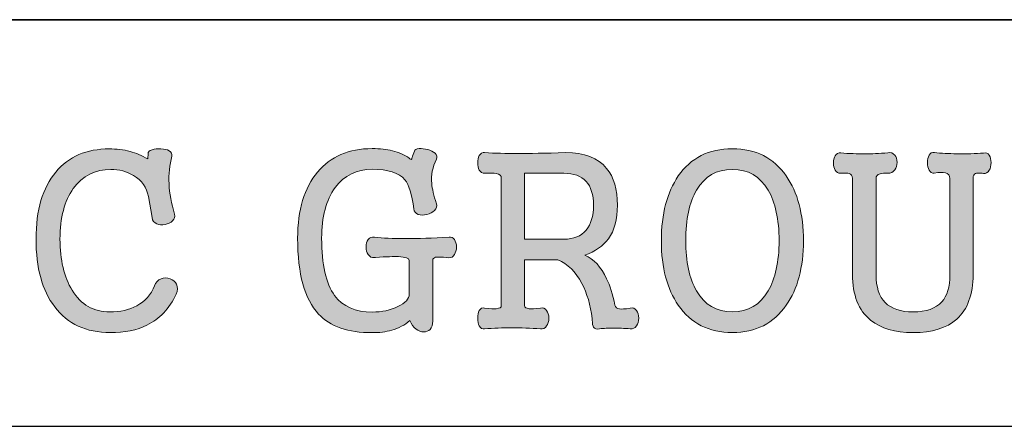
# Model space of a CAD drawing. Units: inches. Extents: x 0 to 297, y 0 to 210.
# Drawn here: x 256 to 263, y 37 to 40 of the extents above; entities that cross this region are included whole.
import ezdxf

# ---------------------------------------------------------------- set-up
doc = ezdxf.new("R2010")
doc.units = ezdxf.units.IN
doc.header["$MEASUREMENT"] = 0
doc.layers.add('レイヤー 1', color=7, linetype='Continuous')

# ---------------------------------------------------------------- blocks, each defined once
blk = doc.blocks.new('block 2')
at = {"layer": 'レイヤー 1', "true_color": 0x231f20}
h = blk.add_hatch(color=179, dxfattribs=at)
h.dxf.hatch_style = 2
edge = h.paths.add_edge_path()
edge.add_spline(control_points=[(256.6424, 38.5723), (256.6637, 38.5806), (256.6851, 38.5806), (256.7078, 38.5723), (256.7292, 38.5641), (256.7457, 38.551), (256.7561, 38.5324), (256.7657, 38.5103), (256.765, 38.4855), (256.754, 38.4586), (256.703, 38.3525), (256.6314, 38.2767), (256.5377, 38.2313), (256.4646, 38.1947), (256.3744, 38.1768), (256.2669, 38.1768), (256.0905, 38.1768), (255.9547, 38.2402), (255.859, 38.3663), (255.7673, 38.4869), (255.7219, 38.6533), (255.7219, 38.8645), (255.7219, 39.076), (255.7701, 39.2414), (255.8672, 39.3571), (255.9623, 39.4708), (256.0939, 39.5273), (256.2607, 39.5273), (256.3144, 39.5273), (256.3654, 39.5211), (256.4136, 39.5087), (256.457, 39.497), (256.5005, 39.4784), (256.5439, 39.4529), (256.5439, 39.4529), (256.5459, 39.4922), (256.5459, 39.4922), (256.5459, 39.5059), (256.5556, 39.5142), (256.5756, 39.5208), (256.5942, 39.5273), (256.6162, 39.5301), (256.6403, 39.5273), (256.6665, 39.5259), (256.6872, 39.5218), (256.7016, 39.5135), (256.7182, 39.5025), (256.7244, 39.4894), (256.7209, 39.4729), (256.7044, 39.4088), (256.6975, 39.3413), (256.7003, 39.271), (256.7037, 39.2007), (256.7175, 39.1256), (256.7409, 39.0464), (256.7457, 39.0285), (256.7409, 39.0126), (256.7264, 38.9988), (256.7127, 38.985), (256.6941, 38.9754), (256.672, 38.9706), (256.6486, 38.9658), (256.6272, 38.9678), (256.6107, 38.9768), (256.5907, 38.985), (256.579, 39.0002), (256.5762, 39.0216), (256.5762, 39.0216), (256.5487, 39.1766), (256.5487, 39.1766), (256.537, 39.2441), (256.5011, 39.2958), (256.4391, 39.3323), (256.3881, 39.3612), (256.333, 39.3757), (256.2731, 39.3757), (256.1566, 39.3757), (256.065, 39.3296), (255.9961, 39.2358), (255.9313, 39.1449), (255.8982, 39.0209), (255.8982, 38.8645), (255.8982, 38.7101), (255.9279, 38.5847), (255.9878, 38.4876), (256.0533, 38.3815), (256.1456, 38.3284), (256.2648, 38.3284), (256.3413, 38.3284), (256.4074, 38.3436), (256.4632, 38.3739), (256.5246, 38.4063), (256.568, 38.4552), (256.5942, 38.521), (256.6024, 38.5461), (256.619, 38.5634), (256.6424, 38.5723)], knot_values=[0, 0, 0, 0, 0.352778, 0.352778, 0.352778, 0.705556, 0.705556, 0.705556, 1.058333, 1.058333, 1.058333, 1.411111, 1.411111, 1.411111, 1.763889, 1.763889, 1.763889, 2.116667, 2.116667, 2.116667, 2.469444, 2.469444, 2.469444, 2.822222, 2.822222, 2.822222, 3.175, 3.175, 3.175, 3.527778, 3.527778, 3.527778, 3.880556, 3.880556, 3.880556, 4.233333, 4.233333, 4.233333, 4.586111, 4.586111, 4.586111, 4.938889, 4.938889, 4.938889, 5.291667, 5.291667, 5.291667, 5.644444, 5.644444, 5.644444, 5.997222, 5.997222, 5.997222, 6.35, 6.35, 6.35, 6.702778, 6.702778, 6.702778, 7.055556, 7.055556, 7.055556, 7.408333, 7.408333, 7.408333, 7.761111, 7.761111, 7.761111, 8.113889, 8.113889, 8.113889, 8.466667, 8.466667, 8.466667, 8.819444, 8.819444, 8.819444, 9.172222, 9.172222, 9.172222, 9.525, 9.525, 9.525, 9.877778, 9.877778, 9.877778, 10.230556, 10.230556, 10.230556, 10.583333, 10.583333, 10.583333, 10.936111, 10.936111, 10.936111, 11.288889, 11.288889, 11.288889, 11.288889], degree=3, periodic=0)
edge.add_line((256.6424, 38.5723), (256.6424, 38.5723))
h = blk.add_hatch(color=179, dxfattribs=at)
h.dxf.hatch_style = 2
edge = h.paths.add_edge_path()
edge.add_spline(control_points=[(258.3884, 38.7349), (258.356, 38.7363), (258.3002, 38.7342), (258.2196, 38.7294), (258.2196, 38.7294), (258.212, 38.728), (258.212, 38.728), (258.1927, 38.726), (258.1768, 38.7336), (258.1658, 38.7508), (258.1555, 38.7646), (258.1513, 38.7825), (258.1513, 38.8052), (258.1513, 38.8273), (258.1555, 38.8459), (258.1658, 38.861), (258.1768, 38.8762), (258.1927, 38.8817), (258.2127, 38.8782), (258.2719, 38.8714), (258.3477, 38.8679), (258.4414, 38.8679), (258.5331, 38.8679), (258.6392, 38.8714), (258.7611, 38.8782), (258.7777, 38.8817), (258.7901, 38.8762), (258.8004, 38.8603), (258.81, 38.8466), (258.8156, 38.8286), (258.8156, 38.8059), (258.8156, 38.7839), (258.81, 38.7652), (258.8004, 38.7501), (258.7901, 38.7336), (258.777, 38.726), (258.7604, 38.7267), (258.7604, 38.7267), (258.7198, 38.7301), (258.7198, 38.7301), (258.6902, 38.7329), (258.6702, 38.7329), (258.6619, 38.7301), (258.6481, 38.728), (258.6412, 38.7198), (258.6412, 38.706), (258.6412, 38.706), (258.6412, 38.2609), (258.6412, 38.2609), (258.6412, 38.2347), (258.635, 38.2147), (258.6213, 38.2003), (258.6088, 38.1878), (258.593, 38.1816), (258.5751, 38.1816), (258.5544, 38.1816), (258.5358, 38.1885), (258.5193, 38.2023), (258.4993, 38.2175), (258.4834, 38.2381), (258.4724, 38.2643), (258.4352, 38.2326), (258.3904, 38.2092), (258.3388, 38.1941), (258.2947, 38.1816), (258.2471, 38.1761), (258.1961, 38.1761), (258.0177, 38.1761), (257.8861, 38.2216), (257.8006, 38.3133), (257.698, 38.4221), (257.647, 38.6075), (257.647, 38.87), (257.647, 39.0788), (257.6952, 39.2407), (257.7931, 39.3571), (257.8895, 39.4715), (258.0232, 39.5294), (258.1954, 39.5294), (258.2519, 39.5294), (258.3022, 39.5239), (258.345, 39.5135), (258.3911, 39.5018), (258.4318, 39.4832), (258.4683, 39.4591), (258.4752, 39.4508), (258.4807, 39.4477), (258.4848, 39.4515), (258.4869, 39.4529), (258.4896, 39.4598), (258.4917, 39.4729), (258.4917, 39.4729), (258.5055, 39.5115), (258.5055, 39.5115), (258.5076, 39.5211), (258.5193, 39.5266), (258.5399, 39.5294), (258.5606, 39.5301), (258.5813, 39.528), (258.604, 39.5218), (258.6275, 39.5163), (258.6454, 39.5073), (258.6578, 39.4956), (258.6715, 39.4825), (258.6757, 39.468), (258.6688, 39.4515), (258.6392, 39.395), (258.6275, 39.3351), (258.6337, 39.2724), (258.6364, 39.2345), (258.6481, 39.1855), (258.6688, 39.1242), (258.6743, 39.107), (258.6688, 39.0905), (258.6536, 39.0753), (258.6399, 39.0615), (258.6219, 39.0508), (258.5978, 39.0457), (258.5744, 39.0395), (258.553, 39.0395), (258.5344, 39.0457), (258.5145, 39.0539), (258.5034, 39.067), (258.5014, 39.0856), (258.4876, 39.1924), (258.4655, 39.2641), (258.4359, 39.2999), (258.3925, 39.3516), (258.3126, 39.3778), (258.1954, 39.3778), (258.0817, 39.3778), (257.9908, 39.3323), (257.9226, 39.2424), (257.8564, 39.1511), (257.8234, 39.0271), (257.8234, 38.87), (257.8234, 38.6771), (257.8551, 38.5361), (257.9191, 38.449), (257.9798, 38.3677), (258.0721, 38.3277), (258.1954, 38.3277), (258.2671, 38.3277), (258.3305, 38.3408), (258.3842, 38.3677), (258.44, 38.3946), (258.4683, 38.4256), (258.4683, 38.4593), (258.4683, 38.4593), (258.4683, 38.7074), (258.4683, 38.7074), (258.4683, 38.7232), (258.4414, 38.7329), (258.3884, 38.7349)], knot_values=[0, 0, 0, 0, 0.352778, 0.352778, 0.352778, 0.705556, 0.705556, 0.705556, 1.058333, 1.058333, 1.058333, 1.411111, 1.411111, 1.411111, 1.763889, 1.763889, 1.763889, 2.116667, 2.116667, 2.116667, 2.469444, 2.469444, 2.469444, 2.822222, 2.822222, 2.822222, 3.175, 3.175, 3.175, 3.527778, 3.527778, 3.527778, 3.880556, 3.880556, 3.880556, 4.233333, 4.233333, 4.233333, 4.586111, 4.586111, 4.586111, 4.938889, 4.938889, 4.938889, 5.291667, 5.291667, 5.291667, 5.644444, 5.644444, 5.644444, 5.997222, 5.997222, 5.997222, 6.35, 6.35, 6.35, 6.702778, 6.702778, 6.702778, 7.055556, 7.055556, 7.055556, 7.408333, 7.408333, 7.408333, 7.761111, 7.761111, 7.761111, 8.113889, 8.113889, 8.113889, 8.466667, 8.466667, 8.466667, 8.819444, 8.819444, 8.819444, 9.172222, 9.172222, 9.172222, 9.525, 9.525, 9.525, 9.877778, 9.877778, 9.877778, 10.230556, 10.230556, 10.230556, 10.583333, 10.583333, 10.583333, 10.936111, 10.936111, 10.936111, 11.288889, 11.288889, 11.288889, 11.641667, 11.641667, 11.641667, 11.994444, 11.994444, 11.994444, 12.347222, 12.347222, 12.347222, 12.7, 12.7, 12.7, 13.052778, 13.052778, 13.052778, 13.405556, 13.405556, 13.405556, 13.758333, 13.758333, 13.758333, 14.111111, 14.111111, 14.111111, 14.463889, 14.463889, 14.463889, 14.816667, 14.816667, 14.816667, 15.169444, 15.169444, 15.169444, 15.522222, 15.522222, 15.522222, 15.875, 15.875, 15.875, 16.227778, 16.227778, 16.227778, 16.580556, 16.580556, 16.580556, 16.933333, 16.933333, 16.933333, 17.286111, 17.286111, 17.286111, 17.638889, 17.638889, 17.638889, 17.991667, 17.991667, 17.991667, 17.991667], degree=3, periodic=0)
edge.add_line((258.3884, 38.7349), (258.3884, 38.7349))
h = blk.add_hatch(color=179, dxfattribs=at)
h.dxf.hatch_style = 2
edge = h.paths.add_edge_path()
edge.add_spline(control_points=[(259.3165, 38.8631), (259.3165, 38.8631), (259.6065, 38.8631), (259.6065, 38.8631), (259.6782, 38.8631), (259.7326, 38.8851), (259.7698, 38.9299), (259.8057, 38.9726), (259.8236, 39.0333), (259.8236, 39.1118), (259.8236, 39.1904), (259.8057, 39.2496), (259.7698, 39.2882), (259.7326, 39.3282), (259.6782, 39.3482), (259.6065, 39.3482), (259.6065, 39.3482), (259.3165, 39.3482), (259.3165, 39.3482), (259.3165, 39.3482), (259.3165, 38.8631), (259.3165, 38.8631)], knot_values=[0, 0, 0, 0, 0.352778, 0.352778, 0.352778, 0.705556, 0.705556, 0.705556, 1.058333, 1.058333, 1.058333, 1.411111, 1.411111, 1.411111, 1.763889, 1.763889, 1.763889, 2.116667, 2.116667, 2.116667, 2.469444, 2.469444, 2.469444, 2.469444], degree=3, periodic=0)
edge.add_line((259.3165, 38.8631), (259.3165, 38.8631))
edge = h.paths.add_edge_path()
edge.add_spline(control_points=[(259.1084, 39.3468), (259.0919, 39.3502), (259.0636, 39.3502), (259.0229, 39.3482), (259.0064, 39.3468), (258.9933, 39.3544), (258.9837, 39.3709), (258.9761, 39.3854), (258.972, 39.4026), (258.972, 39.424), (258.972, 39.446), (258.9761, 39.4646), (258.9837, 39.4784), (258.9933, 39.4949), (259.0064, 39.5018), (259.0223, 39.4997), (259.0981, 39.4949), (259.1787, 39.4929), (259.2648, 39.4929), (259.3502, 39.4929), (259.4681, 39.4949), (259.6183, 39.4997), (259.7561, 39.4997), (259.8567, 39.4612), (259.9201, 39.384), (259.9738, 39.3192), (260, 39.229), (260, 39.1125), (260, 39.0092), (259.9779, 38.9272), (259.9331, 38.8665), (259.8946, 38.8135), (259.8374, 38.7728), (259.7602, 38.7446), (259.8263, 38.7177), (259.8794, 38.6605), (259.9201, 38.5723), (259.9449, 38.522), (259.9655, 38.4576), (259.9814, 38.3787), (259.9869, 38.3622), (259.9979, 38.3525), (260.0151, 38.3505), (260.0275, 38.3484), (260.0537, 38.3498), (260.0944, 38.356), (260.1144, 38.3608), (260.1295, 38.3546), (260.1405, 38.3387), (260.1516, 38.3243), (260.1571, 38.3057), (260.1571, 38.2822), (260.1571, 38.2595), (260.1516, 38.2409), (260.1405, 38.2257), (260.1295, 38.2092), (260.1144, 38.2023), (260.0944, 38.2044), (260.0496, 38.2078), (260.0089, 38.2099), (259.9724, 38.2099), (259.9331, 38.2099), (259.8994, 38.2078), (259.8684, 38.2044), (259.8456, 38.1996), (259.8312, 38.2037), (259.8236, 38.2168), (259.8188, 38.2237), (259.8153, 38.2416), (259.8146, 38.2692), (259.8146, 38.2692), (259.8146, 38.2802), (259.8146, 38.2802), (259.8015, 38.3794), (259.7767, 38.4648), (259.7382, 38.5379), (259.6941, 38.6233), (259.6348, 38.6812), (259.5618, 38.7115), (259.5618, 38.7115), (259.3165, 38.7115), (259.3165, 38.7115), (259.3165, 38.7115), (259.3165, 38.3753), (259.3165, 38.3753), (259.3165, 38.3622), (259.3282, 38.3546), (259.3502, 38.3525), (259.3661, 38.3511), (259.3936, 38.3525), (259.4329, 38.356), (259.4529, 38.3608), (259.4681, 38.3546), (259.4791, 38.3387), (259.4901, 38.3243), (259.4956, 38.3057), (259.4956, 38.2822), (259.4956, 38.2588), (259.4901, 38.2395), (259.4791, 38.2257), (259.4681, 38.2078), (259.4522, 38.2009), (259.4329, 38.2044), (259.3599, 38.2092), (259.2903, 38.2113), (259.2221, 38.2113), (259.1546, 38.2113), (259.0884, 38.2092), (259.0223, 38.2044), (259.0064, 38.2009), (258.9933, 38.2078), (258.9837, 38.2257), (258.9761, 38.2395), (258.972, 38.2588), (258.972, 38.2822), (258.972, 38.3057), (258.9761, 38.3243), (258.9837, 38.3387), (258.9933, 38.3546), (259.0064, 38.3608), (259.0229, 38.356), (259.0636, 38.3525), (259.0919, 38.3511), (259.1084, 38.3525), (259.1332, 38.3546), (259.1456, 38.3622), (259.1456, 38.3753), (259.1456, 38.3753), (259.1456, 39.313), (259.1456, 39.313), (259.1456, 39.3309), (259.1332, 39.342), (259.1084, 39.3468)], knot_values=[0, 0, 0, 0, 0.352778, 0.352778, 0.352778, 0.705556, 0.705556, 0.705556, 1.058333, 1.058333, 1.058333, 1.411111, 1.411111, 1.411111, 1.763889, 1.763889, 1.763889, 2.116667, 2.116667, 2.116667, 2.469444, 2.469444, 2.469444, 2.822222, 2.822222, 2.822222, 3.175, 3.175, 3.175, 3.527778, 3.527778, 3.527778, 3.880556, 3.880556, 3.880556, 4.233333, 4.233333, 4.233333, 4.586111, 4.586111, 4.586111, 4.938889, 4.938889, 4.938889, 5.291667, 5.291667, 5.291667, 5.644444, 5.644444, 5.644444, 5.997222, 5.997222, 5.997222, 6.35, 6.35, 6.35, 6.702778, 6.702778, 6.702778, 7.055556, 7.055556, 7.055556, 7.408333, 7.408333, 7.408333, 7.761111, 7.761111, 7.761111, 8.113889, 8.113889, 8.113889, 8.466667, 8.466667, 8.466667, 8.819444, 8.819444, 8.819444, 9.172222, 9.172222, 9.172222, 9.525, 9.525, 9.525, 9.877778, 9.877778, 9.877778, 10.230556, 10.230556, 10.230556, 10.583333, 10.583333, 10.583333, 10.936111, 10.936111, 10.936111, 11.288889, 11.288889, 11.288889, 11.641667, 11.641667, 11.641667, 11.994444, 11.994444, 11.994444, 12.347222, 12.347222, 12.347222, 12.7, 12.7, 12.7, 13.052778, 13.052778, 13.052778, 13.405556, 13.405556, 13.405556, 13.758333, 13.758333, 13.758333, 14.111111, 14.111111, 14.111111, 14.463889, 14.463889, 14.463889, 14.816667, 14.816667, 14.816667, 15.169444, 15.169444, 15.169444, 15.522222, 15.522222, 15.522222, 15.522222], degree=3, periodic=0)
edge.add_line((259.1084, 39.3468), (259.1084, 39.3468))
h = blk.add_hatch(color=179, dxfattribs=at)
h.dxf.hatch_style = 2
edge = h.paths.add_edge_path()
edge.add_spline(control_points=[(260.5822, 39.2241), (260.5285, 39.1332), (260.503, 39.0092), (260.503, 38.8528), (260.503, 38.6977), (260.5285, 38.5744), (260.5822, 38.4828), (260.6415, 38.3801), (260.7296, 38.3291), (260.8454, 38.3291), (260.9612, 38.3291), (261.0487, 38.3801), (261.1093, 38.4828), (261.1624, 38.5744), (261.1892, 38.6977), (261.1892, 38.8528), (261.1892, 39.0092), (261.1624, 39.1332), (261.1093, 39.2241), (261.0487, 39.3254), (260.9612, 39.3764), (260.8454, 39.3764), (260.7296, 39.3764), (260.6415, 39.3254), (260.5822, 39.2241)], knot_values=[0, 0, 0, 0, 0.352778, 0.352778, 0.352778, 0.705556, 0.705556, 0.705556, 1.058333, 1.058333, 1.058333, 1.411111, 1.411111, 1.411111, 1.763889, 1.763889, 1.763889, 2.116667, 2.116667, 2.116667, 2.469444, 2.469444, 2.469444, 2.822222, 2.822222, 2.822222, 2.822222], degree=3, periodic=0)
edge.add_line((260.5822, 39.2241), (260.5822, 39.2241))
edge = h.paths.add_edge_path()
edge.add_spline(control_points=[(261.2416, 39.3282), (261.3263, 39.2076), (261.3684, 39.0484), (261.3684, 38.8507), (261.3684, 38.6557), (261.3263, 38.4976), (261.2416, 38.3773), (261.15, 38.2443), (261.0183, 38.1775), (260.8454, 38.1775), (260.6725, 38.1775), (260.5402, 38.2443), (260.4478, 38.3773), (260.3652, 38.4965), (260.3231, 38.655), (260.3231, 38.8507), (260.3231, 39.0484), (260.3652, 39.2076), (260.4478, 39.3282), (260.5402, 39.4612), (260.6725, 39.528), (260.8454, 39.528), (261.0183, 39.528), (261.15, 39.4612), (261.2416, 39.3282)], knot_values=[0, 0, 0, 0, 0.352778, 0.352778, 0.352778, 0.705556, 0.705556, 0.705556, 1.058333, 1.058333, 1.058333, 1.411111, 1.411111, 1.411111, 1.763889, 1.763889, 1.763889, 2.116667, 2.116667, 2.116667, 2.469444, 2.469444, 2.469444, 2.822222, 2.822222, 2.822222, 2.822222], degree=3, periodic=0)
edge.add_line((261.2416, 39.3282), (261.2416, 39.3282))
h = blk.add_hatch(color=179, dxfattribs=at)
h.dxf.hatch_style = 2
edge = h.paths.add_edge_path()
edge.add_spline(control_points=[(261.7053, 39.3468), (261.6929, 39.3502), (261.6722, 39.3509), (261.6426, 39.3482), (261.6247, 39.3468), (261.6116, 39.355), (261.6019, 39.3709), (261.593, 39.3847), (261.5889, 39.4019), (261.5889, 39.4226), (261.5889, 39.4446), (261.593, 39.4625), (261.6019, 39.4763), (261.6116, 39.4929), (261.6254, 39.4997), (261.6426, 39.497), (261.7046, 39.4929), (261.7639, 39.4901), (261.8197, 39.4901), (261.8693, 39.4915), (261.9258, 39.4935), (261.9906, 39.497), (262.0105, 39.5032), (262.0271, 39.4977), (262.0409, 39.4818), (262.0512, 39.4687), (262.0574, 39.4508), (262.0574, 39.4281), (262.0574, 39.406), (262.0512, 39.3874), (262.0409, 39.373), (262.0271, 39.3557), (262.0105, 39.3468), (261.9906, 39.3482), (261.9651, 39.3509), (261.9465, 39.3488), (261.9327, 39.3426), (261.9127, 39.3385), (261.903, 39.3268), (261.903, 39.3082), (261.903, 39.3082), (261.903, 38.6026), (261.903, 38.6026), (261.903, 38.511), (261.9251, 38.4428), (261.9699, 38.3973), (262.0147, 38.3518), (262.0836, 38.3284), (262.1766, 38.3284), (262.2717, 38.3284), (262.342, 38.3532), (262.3867, 38.4028), (262.426, 38.4462), (262.446, 38.5131), (262.446, 38.6033), (262.446, 38.6033), (262.446, 39.3103), (262.446, 39.3103), (262.446, 39.3323), (262.435, 39.3461), (262.4129, 39.3523), (262.3943, 39.3564), (262.3674, 39.3557), (262.3316, 39.3482), (262.3144, 39.3468), (262.302, 39.355), (262.2937, 39.3709), (262.2848, 39.3861), (262.2806, 39.4047), (262.2806, 39.4267), (262.2806, 39.4488), (262.2848, 39.4667), (262.2937, 39.4811), (262.302, 39.497), (262.3151, 39.5039), (262.3323, 39.4997), (262.3826, 39.4956), (262.4377, 39.4922), (262.4984, 39.4915), (262.57, 39.4901), (262.6355, 39.4915), (262.6934, 39.4963), (262.7106, 39.5015), (262.725, 39.4956), (262.7361, 39.4804), (262.745, 39.4667), (262.7492, 39.4481), (262.7492, 39.426), (262.7492, 39.4033), (262.745, 39.3847), (262.7361, 39.3695), (262.7244, 39.3516), (262.7099, 39.344), (262.6927, 39.3454), (262.6927, 39.3454), (262.6844, 39.3482), (262.6844, 39.3482), (262.6596, 39.3509), (262.6431, 39.3502), (262.6355, 39.3468), (262.6231, 39.342), (262.6169, 39.3296), (262.6169, 39.3103), (262.6169, 39.3103), (262.6169, 38.6047), (262.6169, 38.6047), (262.6169, 38.4566), (262.5769, 38.347), (262.4963, 38.2754), (262.4226, 38.2099), (262.3158, 38.1768), (262.1759, 38.1768), (262.0429, 38.1768), (261.9389, 38.2078), (261.8631, 38.2685), (261.7735, 38.3401), (261.7294, 38.4524), (261.7294, 38.6061), (261.7294, 38.6061), (261.7294, 39.3103), (261.7294, 39.3103), (261.7294, 39.3289), (261.7211, 39.3406), (261.7053, 39.3468)], knot_values=[0, 0, 0, 0, 0.352778, 0.352778, 0.352778, 0.705556, 0.705556, 0.705556, 1.058333, 1.058333, 1.058333, 1.411111, 1.411111, 1.411111, 1.763889, 1.763889, 1.763889, 2.116667, 2.116667, 2.116667, 2.469444, 2.469444, 2.469444, 2.822222, 2.822222, 2.822222, 3.175, 3.175, 3.175, 3.527778, 3.527778, 3.527778, 3.880556, 3.880556, 3.880556, 4.233333, 4.233333, 4.233333, 4.586111, 4.586111, 4.586111, 4.938889, 4.938889, 4.938889, 5.291667, 5.291667, 5.291667, 5.644444, 5.644444, 5.644444, 5.997222, 5.997222, 5.997222, 6.35, 6.35, 6.35, 6.702778, 6.702778, 6.702778, 7.055556, 7.055556, 7.055556, 7.408333, 7.408333, 7.408333, 7.761111, 7.761111, 7.761111, 8.113889, 8.113889, 8.113889, 8.466667, 8.466667, 8.466667, 8.819444, 8.819444, 8.819444, 9.172222, 9.172222, 9.172222, 9.525, 9.525, 9.525, 9.877778, 9.877778, 9.877778, 10.230556, 10.230556, 10.230556, 10.583333, 10.583333, 10.583333, 10.936111, 10.936111, 10.936111, 11.288889, 11.288889, 11.288889, 11.641667, 11.641667, 11.641667, 11.994444, 11.994444, 11.994444, 12.347222, 12.347222, 12.347222, 12.7, 12.7, 12.7, 13.052778, 13.052778, 13.052778, 13.405556, 13.405556, 13.405556, 13.758333, 13.758333, 13.758333, 14.111111, 14.111111, 14.111111, 14.463889, 14.463889, 14.463889, 14.463889], degree=3, periodic=0)
edge.add_line((261.7053, 39.3468), (261.7053, 39.3468))
at = {"layer": 'レイヤー 1', "lineweight": 0}
for points, knots in [([(256.6424, 38.5723), (256.6637, 38.5806), (256.6851, 38.5806), (256.7078, 38.5723), (256.7292, 38.5641), (256.7457, 38.551), (256.7561, 38.5324), (256.7657, 38.5103), (256.765, 38.4855), (256.754, 38.4586), (256.703, 38.3525), (256.6314, 38.2767), (256.5377, 38.2313), (256.4646, 38.1947), (256.3744, 38.1768), (256.2669, 38.1768), (256.0905, 38.1768), (255.9547, 38.2402), (255.859, 38.3663), (255.7673, 38.4869), (255.7219, 38.6533), (255.7219, 38.8645), (255.7219, 39.076), (255.7701, 39.2414), (255.8672, 39.3571), (255.9623, 39.4708), (256.0939, 39.5273), (256.2607, 39.5273), (256.3144, 39.5273), (256.3654, 39.5211), (256.4136, 39.5087), (256.457, 39.497), (256.5005, 39.4784), (256.5439, 39.4529), (256.5439, 39.4529), (256.5459, 39.4922), (256.5459, 39.4922), (256.5459, 39.5059), (256.5556, 39.5142), (256.5756, 39.5208), (256.5942, 39.5273), (256.6162, 39.5301), (256.6403, 39.5273), (256.6665, 39.5259), (256.6872, 39.5218), (256.7016, 39.5135), (256.7182, 39.5025), (256.7244, 39.4894), (256.7209, 39.4729), (256.7044, 39.4088), (256.6975, 39.3413), (256.7003, 39.271), (256.7037, 39.2007), (256.7175, 39.1256), (256.7409, 39.0464), (256.7457, 39.0285), (256.7409, 39.0126), (256.7264, 38.9988), (256.7127, 38.985), (256.6941, 38.9754), (256.672, 38.9706), (256.6486, 38.9658), (256.6272, 38.9678), (256.6107, 38.9768), (256.5907, 38.985), (256.579, 39.0002), (256.5762, 39.0216), (256.5762, 39.0216), (256.5487, 39.1766), (256.5487, 39.1766), (256.537, 39.2441), (256.5011, 39.2958), (256.4391, 39.3323), (256.3881, 39.3612), (256.333, 39.3757), (256.2731, 39.3757), (256.1566, 39.3757), (256.065, 39.3296), (255.9961, 39.2358), (255.9313, 39.1449), (255.8982, 39.0209), (255.8982, 38.8645), (255.8982, 38.7101), (255.9279, 38.5847), (255.9878, 38.4876), (256.0533, 38.3815), (256.1456, 38.3284), (256.2648, 38.3284), (256.3413, 38.3284), (256.4074, 38.3436), (256.4632, 38.3739), (256.5246, 38.4063), (256.568, 38.4552), (256.5942, 38.521), (256.6024, 38.5461), (256.619, 38.5634), (256.6424, 38.5723)], [0, 0, 0, 0, 1, 1, 1, 2, 2, 2, 3, 3, 3, 4, 4, 4, 5, 5, 5, 6, 6, 6, 7, 7, 7, 8, 8, 8, 9, 9, 9, 10, 10, 10, 11, 11, 11, 12, 12, 12, 13, 13, 13, 14, 14, 14, 15, 15, 15, 16, 16, 16, 17, 17, 17, 18, 18, 18, 19, 19, 19, 20, 20, 20, 21, 21, 21, 22, 22, 22, 23, 23, 23, 24, 24, 24, 25, 25, 25, 26, 26, 26, 27, 27, 27, 28, 28, 28, 29, 29, 29, 30, 30, 30, 31, 31, 31, 32, 32, 32, 32]), ([(258.3884, 38.7349), (258.356, 38.7363), (258.3002, 38.7342), (258.2196, 38.7294), (258.2196, 38.7294), (258.212, 38.728), (258.212, 38.728), (258.1927, 38.726), (258.1768, 38.7336), (258.1658, 38.7508), (258.1555, 38.7646), (258.1513, 38.7825), (258.1513, 38.8052), (258.1513, 38.8273), (258.1555, 38.8459), (258.1658, 38.861), (258.1768, 38.8762), (258.1927, 38.8817), (258.2127, 38.8782), (258.2719, 38.8714), (258.3477, 38.8679), (258.4414, 38.8679), (258.5331, 38.8679), (258.6392, 38.8714), (258.7611, 38.8782), (258.7777, 38.8817), (258.7901, 38.8762), (258.8004, 38.8603), (258.81, 38.8466), (258.8156, 38.8286), (258.8156, 38.8059), (258.8156, 38.7839), (258.81, 38.7652), (258.8004, 38.7501), (258.7901, 38.7336), (258.777, 38.726), (258.7604, 38.7267), (258.7604, 38.7267), (258.7198, 38.7301), (258.7198, 38.7301), (258.6902, 38.7329), (258.6702, 38.7329), (258.6619, 38.7301), (258.6481, 38.728), (258.6412, 38.7198), (258.6412, 38.706), (258.6412, 38.706), (258.6412, 38.2609), (258.6412, 38.2609), (258.6412, 38.2347), (258.635, 38.2147), (258.6213, 38.2003), (258.6088, 38.1878), (258.593, 38.1816), (258.5751, 38.1816), (258.5544, 38.1816), (258.5358, 38.1885), (258.5193, 38.2023), (258.4993, 38.2175), (258.4834, 38.2381), (258.4724, 38.2643), (258.4352, 38.2326), (258.3904, 38.2092), (258.3388, 38.1941), (258.2947, 38.1816), (258.2471, 38.1761), (258.1961, 38.1761), (258.0177, 38.1761), (257.8861, 38.2216), (257.8006, 38.3133), (257.698, 38.4221), (257.647, 38.6075), (257.647, 38.87), (257.647, 39.0788), (257.6952, 39.2407), (257.7931, 39.3571), (257.8895, 39.4715), (258.0232, 39.5294), (258.1954, 39.5294), (258.2519, 39.5294), (258.3022, 39.5239), (258.345, 39.5135), (258.3911, 39.5018), (258.4318, 39.4832), (258.4683, 39.4591), (258.4752, 39.4508), (258.4807, 39.4477), (258.4848, 39.4515), (258.4869, 39.4529), (258.4896, 39.4598), (258.4917, 39.4729), (258.4917, 39.4729), (258.5055, 39.5115), (258.5055, 39.5115), (258.5076, 39.5211), (258.5193, 39.5266), (258.5399, 39.5294), (258.5606, 39.5301), (258.5813, 39.528), (258.604, 39.5218), (258.6275, 39.5163), (258.6454, 39.5073), (258.6578, 39.4956), (258.6715, 39.4825), (258.6757, 39.468), (258.6688, 39.4515), (258.6392, 39.395), (258.6275, 39.3351), (258.6337, 39.2724), (258.6364, 39.2345), (258.6481, 39.1855), (258.6688, 39.1242), (258.6743, 39.107), (258.6688, 39.0905), (258.6536, 39.0753), (258.6399, 39.0615), (258.6219, 39.0508), (258.5978, 39.0457), (258.5744, 39.0395), (258.553, 39.0395), (258.5344, 39.0457), (258.5145, 39.0539), (258.5034, 39.067), (258.5014, 39.0856), (258.4876, 39.1924), (258.4655, 39.2641), (258.4359, 39.2999), (258.3925, 39.3516), (258.3126, 39.3778), (258.1954, 39.3778), (258.0817, 39.3778), (257.9908, 39.3323), (257.9226, 39.2424), (257.8564, 39.1511), (257.8234, 39.0271), (257.8234, 38.87), (257.8234, 38.6771), (257.8551, 38.5361), (257.9191, 38.449), (257.9798, 38.3677), (258.0721, 38.3277), (258.1954, 38.3277), (258.2671, 38.3277), (258.3305, 38.3408), (258.3842, 38.3677), (258.44, 38.3946), (258.4683, 38.4256), (258.4683, 38.4593), (258.4683, 38.4593), (258.4683, 38.7074), (258.4683, 38.7074), (258.4683, 38.7232), (258.4414, 38.7329), (258.3884, 38.7349)], [0, 0, 0, 0, 1, 1, 1, 2, 2, 2, 3, 3, 3, 4, 4, 4, 5, 5, 5, 6, 6, 6, 7, 7, 7, 8, 8, 8, 9, 9, 9, 10, 10, 10, 11, 11, 11, 12, 12, 12, 13, 13, 13, 14, 14, 14, 15, 15, 15, 16, 16, 16, 17, 17, 17, 18, 18, 18, 19, 19, 19, 20, 20, 20, 21, 21, 21, 22, 22, 22, 23, 23, 23, 24, 24, 24, 25, 25, 25, 26, 26, 26, 27, 27, 27, 28, 28, 28, 29, 29, 29, 30, 30, 30, 31, 31, 31, 32, 32, 32, 33, 33, 33, 34, 34, 34, 35, 35, 35, 36, 36, 36, 37, 37, 37, 38, 38, 38, 39, 39, 39, 40, 40, 40, 41, 41, 41, 42, 42, 42, 43, 43, 43, 44, 44, 44, 45, 45, 45, 46, 46, 46, 47, 47, 47, 48, 48, 48, 49, 49, 49, 50, 50, 50, 51, 51, 51, 51]), ([(259.1084, 39.3468), (259.0919, 39.3502), (259.0636, 39.3502), (259.0229, 39.3482), (259.0064, 39.3468), (258.9933, 39.3544), (258.9837, 39.3709), (258.9761, 39.3854), (258.972, 39.4026), (258.972, 39.424), (258.972, 39.446), (258.9761, 39.4646), (258.9837, 39.4784), (258.9933, 39.4949), (259.0064, 39.5018), (259.0223, 39.4997), (259.0981, 39.4949), (259.1787, 39.4929), (259.2648, 39.4929), (259.3502, 39.4929), (259.4681, 39.4949), (259.6183, 39.4997), (259.7561, 39.4997), (259.8567, 39.4612), (259.9201, 39.384), (259.9738, 39.3192), (260, 39.229), (260, 39.1125), (260, 39.0092), (259.9779, 38.9272), (259.9331, 38.8665), (259.8946, 38.8135), (259.8374, 38.7728), (259.7602, 38.7446), (259.8263, 38.7177), (259.8794, 38.6605), (259.9201, 38.5723), (259.9449, 38.522), (259.9655, 38.4576), (259.9814, 38.3787), (259.9869, 38.3622), (259.9979, 38.3525), (260.0151, 38.3505), (260.0275, 38.3484), (260.0537, 38.3498), (260.0944, 38.356), (260.1144, 38.3608), (260.1295, 38.3546), (260.1405, 38.3387), (260.1516, 38.3243), (260.1571, 38.3057), (260.1571, 38.2822), (260.1571, 38.2595), (260.1516, 38.2409), (260.1405, 38.2257), (260.1295, 38.2092), (260.1144, 38.2023), (260.0944, 38.2044), (260.0496, 38.2078), (260.0089, 38.2099), (259.9724, 38.2099), (259.9331, 38.2099), (259.8994, 38.2078), (259.8684, 38.2044), (259.8456, 38.1996), (259.8312, 38.2037), (259.8236, 38.2168), (259.8188, 38.2237), (259.8153, 38.2416), (259.8146, 38.2692), (259.8146, 38.2692), (259.8146, 38.2802), (259.8146, 38.2802), (259.8015, 38.3794), (259.7767, 38.4648), (259.7382, 38.5379), (259.6941, 38.6233), (259.6348, 38.6812), (259.5618, 38.7115), (259.5618, 38.7115), (259.3165, 38.7115), (259.3165, 38.7115), (259.3165, 38.7115), (259.3165, 38.3753), (259.3165, 38.3753), (259.3165, 38.3622), (259.3282, 38.3546), (259.3502, 38.3525), (259.3661, 38.3511), (259.3936, 38.3525), (259.4329, 38.356), (259.4529, 38.3608), (259.4681, 38.3546), (259.4791, 38.3387), (259.4901, 38.3243), (259.4956, 38.3057), (259.4956, 38.2822), (259.4956, 38.2588), (259.4901, 38.2395), (259.4791, 38.2257), (259.4681, 38.2078), (259.4522, 38.2009), (259.4329, 38.2044), (259.3599, 38.2092), (259.2903, 38.2113), (259.2221, 38.2113), (259.1546, 38.2113), (259.0884, 38.2092), (259.0223, 38.2044), (259.0064, 38.2009), (258.9933, 38.2078), (258.9837, 38.2257), (258.9761, 38.2395), (258.972, 38.2588), (258.972, 38.2822), (258.972, 38.3057), (258.9761, 38.3243), (258.9837, 38.3387), (258.9933, 38.3546), (259.0064, 38.3608), (259.0229, 38.356), (259.0636, 38.3525), (259.0919, 38.3511), (259.1084, 38.3525), (259.1332, 38.3546), (259.1456, 38.3622), (259.1456, 38.3753), (259.1456, 38.3753), (259.1456, 39.313), (259.1456, 39.313), (259.1456, 39.3309), (259.1332, 39.342), (259.1084, 39.3468)], [0, 0, 0, 0, 1, 1, 1, 2, 2, 2, 3, 3, 3, 4, 4, 4, 5, 5, 5, 6, 6, 6, 7, 7, 7, 8, 8, 8, 9, 9, 9, 10, 10, 10, 11, 11, 11, 12, 12, 12, 13, 13, 13, 14, 14, 14, 15, 15, 15, 16, 16, 16, 17, 17, 17, 18, 18, 18, 19, 19, 19, 20, 20, 20, 21, 21, 21, 22, 22, 22, 23, 23, 23, 24, 24, 24, 25, 25, 25, 26, 26, 26, 27, 27, 27, 28, 28, 28, 29, 29, 29, 30, 30, 30, 31, 31, 31, 32, 32, 32, 33, 33, 33, 34, 34, 34, 35, 35, 35, 36, 36, 36, 37, 37, 37, 38, 38, 38, 39, 39, 39, 40, 40, 40, 41, 41, 41, 42, 42, 42, 43, 43, 43, 44, 44, 44, 44]), ([(261.2416, 39.3282), (261.3263, 39.2076), (261.3684, 39.0484), (261.3684, 38.8507), (261.3684, 38.6557), (261.3263, 38.4976), (261.2416, 38.3773), (261.15, 38.2443), (261.0183, 38.1775), (260.8454, 38.1775), (260.6725, 38.1775), (260.5402, 38.2443), (260.4478, 38.3773), (260.3652, 38.4965), (260.3231, 38.655), (260.3231, 38.8507), (260.3231, 39.0484), (260.3652, 39.2076), (260.4478, 39.3282), (260.5402, 39.4612), (260.6725, 39.528), (260.8454, 39.528), (261.0183, 39.528), (261.15, 39.4612), (261.2416, 39.3282)], [0, 0, 0, 0, 1, 1, 1, 2, 2, 2, 3, 3, 3, 4, 4, 4, 5, 5, 5, 6, 6, 6, 7, 7, 7, 8, 8, 8, 8]), ([(261.7053, 39.3468), (261.6929, 39.3502), (261.6722, 39.3509), (261.6426, 39.3482), (261.6247, 39.3468), (261.6116, 39.355), (261.6019, 39.3709), (261.593, 39.3847), (261.5889, 39.4019), (261.5889, 39.4226), (261.5889, 39.4446), (261.593, 39.4625), (261.6019, 39.4763), (261.6116, 39.4929), (261.6254, 39.4997), (261.6426, 39.497), (261.7046, 39.4929), (261.7639, 39.4901), (261.8197, 39.4901), (261.8693, 39.4915), (261.9258, 39.4935), (261.9906, 39.497), (262.0105, 39.5032), (262.0271, 39.4977), (262.0409, 39.4818), (262.0512, 39.4687), (262.0574, 39.4508), (262.0574, 39.4281), (262.0574, 39.406), (262.0512, 39.3874), (262.0409, 39.373), (262.0271, 39.3557), (262.0105, 39.3468), (261.9906, 39.3482), (261.9651, 39.3509), (261.9465, 39.3488), (261.9327, 39.3426), (261.9127, 39.3385), (261.903, 39.3268), (261.903, 39.3082), (261.903, 39.3082), (261.903, 38.6026), (261.903, 38.6026), (261.903, 38.511), (261.9251, 38.4428), (261.9699, 38.3973), (262.0147, 38.3518), (262.0836, 38.3284), (262.1766, 38.3284), (262.2717, 38.3284), (262.342, 38.3532), (262.3867, 38.4028), (262.426, 38.4462), (262.446, 38.5131), (262.446, 38.6033), (262.446, 38.6033), (262.446, 39.3103), (262.446, 39.3103), (262.446, 39.3323), (262.435, 39.3461), (262.4129, 39.3523), (262.3943, 39.3564), (262.3674, 39.3557), (262.3316, 39.3482), (262.3144, 39.3468), (262.302, 39.355), (262.2937, 39.3709), (262.2848, 39.3861), (262.2806, 39.4047), (262.2806, 39.4267), (262.2806, 39.4488), (262.2848, 39.4667), (262.2937, 39.4811), (262.302, 39.497), (262.3151, 39.5039), (262.3323, 39.4997), (262.3826, 39.4956), (262.4377, 39.4922), (262.4984, 39.4915), (262.57, 39.4901), (262.6355, 39.4915), (262.6934, 39.4963), (262.7106, 39.5015), (262.725, 39.4956), (262.7361, 39.4804), (262.745, 39.4667), (262.7492, 39.4481), (262.7492, 39.426), (262.7492, 39.4033), (262.745, 39.3847), (262.7361, 39.3695), (262.7244, 39.3516), (262.7099, 39.344), (262.6927, 39.3454), (262.6927, 39.3454), (262.6844, 39.3482), (262.6844, 39.3482), (262.6596, 39.3509), (262.6431, 39.3502), (262.6355, 39.3468), (262.6231, 39.342), (262.6169, 39.3296), (262.6169, 39.3103), (262.6169, 39.3103), (262.6169, 38.6047), (262.6169, 38.6047), (262.6169, 38.4566), (262.5769, 38.347), (262.4963, 38.2754), (262.4226, 38.2099), (262.3158, 38.1768), (262.1759, 38.1768), (262.0429, 38.1768), (261.9389, 38.2078), (261.8631, 38.2685), (261.7735, 38.3401), (261.7294, 38.4524), (261.7294, 38.6061), (261.7294, 38.6061), (261.7294, 39.3103), (261.7294, 39.3103), (261.7294, 39.3289), (261.7211, 39.3406), (261.7053, 39.3468)], [0, 0, 0, 0, 1, 1, 1, 2, 2, 2, 3, 3, 3, 4, 4, 4, 5, 5, 5, 6, 6, 6, 7, 7, 7, 8, 8, 8, 9, 9, 9, 10, 10, 10, 11, 11, 11, 12, 12, 12, 13, 13, 13, 14, 14, 14, 15, 15, 15, 16, 16, 16, 17, 17, 17, 18, 18, 18, 19, 19, 19, 20, 20, 20, 21, 21, 21, 22, 22, 22, 23, 23, 23, 24, 24, 24, 25, 25, 25, 26, 26, 26, 27, 27, 27, 28, 28, 28, 29, 29, 29, 30, 30, 30, 31, 31, 31, 32, 32, 32, 33, 33, 33, 34, 34, 34, 35, 35, 35, 36, 36, 36, 37, 37, 37, 38, 38, 38, 39, 39, 39, 40, 40, 40, 41, 41, 41, 41]), ([(259.3165, 38.8631), (259.3165, 38.8631), (259.6065, 38.8631), (259.6065, 38.8631), (259.6782, 38.8631), (259.7326, 38.8851), (259.7698, 38.9299), (259.8057, 38.9726), (259.8236, 39.0333), (259.8236, 39.1118), (259.8236, 39.1904), (259.8057, 39.2496), (259.7698, 39.2882), (259.7326, 39.3282), (259.6782, 39.3482), (259.6065, 39.3482), (259.6065, 39.3482), (259.3165, 39.3482), (259.3165, 39.3482), (259.3165, 39.3482), (259.3165, 38.8631), (259.3165, 38.8631)], [0, 0, 0, 0, 1, 1, 1, 2, 2, 2, 3, 3, 3, 4, 4, 4, 5, 5, 5, 6, 6, 6, 7, 7, 7, 7]), ([(260.5822, 39.2241), (260.5285, 39.1332), (260.503, 39.0092), (260.503, 38.8528), (260.503, 38.6977), (260.5285, 38.5744), (260.5822, 38.4828), (260.6415, 38.3801), (260.7296, 38.3291), (260.8454, 38.3291), (260.9612, 38.3291), (261.0487, 38.3801), (261.1093, 38.4828), (261.1624, 38.5744), (261.1892, 38.6977), (261.1892, 38.8528), (261.1892, 39.0092), (261.1624, 39.1332), (261.1093, 39.2241), (261.0487, 39.3254), (260.9612, 39.3764), (260.8454, 39.3764), (260.7296, 39.3764), (260.6415, 39.3254), (260.5822, 39.2241)], [0, 0, 0, 0, 1, 1, 1, 2, 2, 2, 3, 3, 3, 4, 4, 4, 5, 5, 5, 6, 6, 6, 7, 7, 7, 8, 8, 8, 8])]:
    blk.add_open_spline(points, degree=3, knots=knots, dxfattribs=at)

msp = doc.modelspace()

# ---------------------------------------------------------------- linework, layer by layer
at = {"layer": 'レイヤー 1', "color": 179, "lineweight": 35, "true_color": 0x231f20}
msp.add_lwpolyline([(185.3647, 40.4768), (291.3958, 40.4768)], dxfattribs=at)
at = {"layer": 'レイヤー 1', "color": 179, "lineweight": 25, "true_color": 0x231f20}
msp.add_lwpolyline([(185.3647, 37.4878), (291.3958, 37.4878)], dxfattribs=at)

# ---------------------------------------------------------------- block references
at = {"layer": 'レイヤー 1'}
msp.add_blockref('block 2', (0, 0), dxfattribs=at)

doc.saveas('drawing.dxf')
